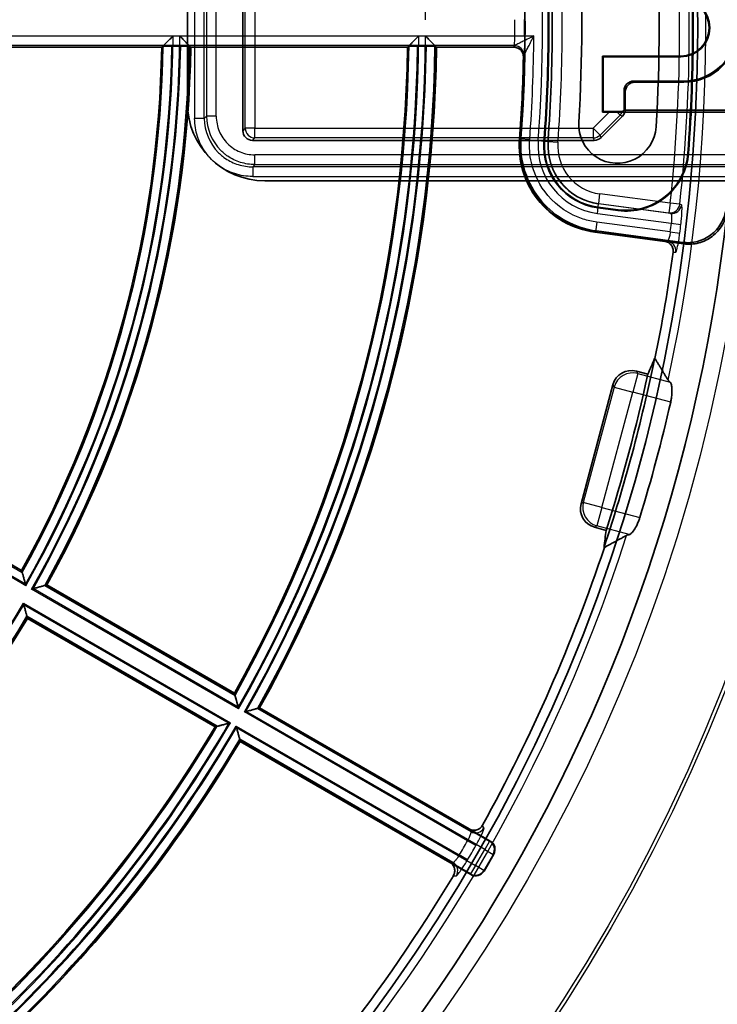
# Model space of a CAD drawing. Units: millimetres. Extents: x 20 to 1188, y 0 to 840.
# Drawn here: x 927 to 963, y 496 to 547 of the extents above; entities that cross this region are included whole.
import ezdxf

# ---------------------------------------------------------------- set-up
doc = ezdxf.new("R2010")
doc.units = ezdxf.units.MM
doc.header["$LTSCALE"] = 2
doc.layers.add('Verdeckt (ISO)', color=7, linetype='Continuous', lineweight=35)
doc.layers.add('Verdeckt schmal (ISO)', color=7, linetype='Continuous', lineweight=25)

msp = doc.modelspace()

# ---------------------------------------------------------------- linework, layer by layer
at = {"layer": 'Verdeckt (ISO)'}
for p, q in [((938.828, 541.135), (938.828, 551.766)), ((935.968, 542.547), (935.968, 550.547)), ((934.637, 545.448), (923.435, 545.448)), ((935.616, 545.501), (935.161, 545.501)), ((947.339, 545.448), (936.138, 545.448)), ((948.317, 545.501), (947.862, 545.501)), ((952.832, 545.448), (948.839, 545.448)), ((957.428, 544.983), (957.428, 542.09)), ((961.463, 544.983), (957.428, 544.983)), ((957.428, 544.983), (957.463, 544.948)), ((957.463, 542.125), (957.463, 544.948)), ((957.463, 544.948), (961.463, 544.948)), ((959.037, 543.698), (961.623, 543.698)), ((961.623, 543.637), (959.098, 543.637)), ((958.537, 542.266), (958.537, 543.198)), ((958.598, 543.137), (958.598, 542.241)), ((957.345, 540.782), (958.451, 541.887)), ((957.463, 542.125), (957.428, 542.09)), ((957.428, 542.09), (964.226, 542.09)), ((957.804, 542.125), (957.463, 542.125)), ((964.163, 542.198), (958.532, 542.198)), ((956.992, 540.635), (939.328, 540.635)), ((977.968, 538.547), (939.968, 538.547)), ((958.223, 537.046), (957.199, 537.181)), ((957.194, 537.146), (958.219, 537.011)), ((957.028, 535.892), (960.639, 535.417)), ((961.559, 535.366), (957.103, 535.953)), ((960.639, 535.417), (961.62, 535.287)), ((960.112, 529.365), (960.13, 529.36)), ((959.177, 528.71), (959.763, 528.553)), ((957.956, 528.006), (956.311, 521.865)), ((917.693, 524.02), (927.395, 518.419)), ((957.015, 520.645), (957.602, 520.487)), ((957.498, 519.609), (957.516, 519.605)), ((928.694, 517.668), (938.395, 512.068)), ((937.395, 510.336), (927.694, 515.936)), ((939.694, 511.318), (950.53, 505.061)), ((949.53, 503.329), (938.694, 509.586)), ((951.613, 504.436), (950.53, 505.061)), ((951.296, 502.887), (951.796, 503.754)), ((949.53, 503.329), (950.613, 502.704))]:
    msp.add_line(p, q, dxfattribs=at)
msp.add_circle((876.846, 546.448), 85.5, dxfattribs=at)
for centre, radius, start, end in [((875.846, 546.448), 86.229, 355.69704, 4.30296), ((875.846, 546.448), 86.264, 355.69704, 4.30296), ((876.846, 546.448), 76.57, 355.73096, 4.26904), ((876.846, 546.448), 77.765, 355.68474, 4.31526), ((876.846, 546.448), 77.8, 355.68474, 4.31526), ((876.846, 546.448), 83.5, 356.48271, 3.51729), ((876.846, 546.448), 79.5, 356.48271, 3.51729), ((961.623, 546.448), 2.811, 270, 90), ((961.623, 546.448), 2.75, 270, 90), ((961.463, 546.448), 1.5, 270, 90), ((961.463, 546.448), 1.465, 270, 90), ((876.846, 546.448), 57.8, 330.99133, 359.00867), ((876.846, 546.448), 59.3, 330.96625, 359.03375), ((876.846, 546.448), 70.5, 330.81273, 359.18727), ((876.846, 546.448), 72, 330.7958, 359.2042), ((876.846, 546.448), 76.5, 355.68428, 358.86892), ((939.968, 542.547), 4, 180, 270), ((958.192, 541.448), 2, 176.4827, 356.4827), ((957.616, 540.353), 3.235, 175.6847, 262.5), ((957.616, 540.353), 3.2, 175.6847, 262.5), ((958.641, 540.219), 3.235, 262.5, 355.697), ((958.641, 540.219), 3.2, 262.5, 355.697), ((876.846, 546.448), 87.529, 297.27476, 353.81489), ((876.846, 546.448), 85.019, 348.40519, 352.16152), ((876.846, 546.448), 85.001, 341.59407, 348.40593), ((876.846, 546.448), 84.826, 342.17888, 347.82112), ((876.846, 546.448), 86.294, 342.95213, 347.04787), ((876.846, 546.448), 85.019, 331.0158, 341.59481), ((876.846, 546.448), 59.3, 300.96625, 329.03375), ((876.846, 546.448), 70.5, 300.81273, 329.18727), ((876.846, 546.448), 72, 300.7958, 329.2042), ((876.846, 546.448), 85.019, 301.0158, 328.9842)]:
    msp.add_arc(centre, radius, start, end, dxfattribs=at)
for centre, major_axis, ratio, start_param, end_param in [((876.846, 706.109), (0, 191.647), 0.553122, 3.718198, 3.718459), ((876.846, 387.24), (0, 191.103), 0.553122, 5.687684, 5.68794), ((876.846, 740.692), (0, 233.158), 0.553122, 3.719899, 3.720114), ((876.846, 352.657), (0, 232.614), 0.553122, 5.689351, 5.689561), ((959.037, 543.198), (-0.354, 0.354), 0.999695, 5.497939, 7.068431), ((959.098, 543.137), (-0.354, 0.354), 0.999695, 5.497939, 7.068431), ((957.839, 542.285), (-0.696, 0.065), 0.845191, 3.104179, 3.219854), ((957.812, 542.134), (0.707, 0), 0.01234, 4.700044, 5.192691), ((957.972, 542.134), (0.474, 0), 0.017452, 5.073, 6.257417), ((958.085, 542.246), (0.604, 0.25), 0.414266, 5.172722, 5.361136), ((958.098, 542.241), (0.462, -0.191), 0.999822, 5.890512, 6.675859), ((939.329, 541.135), (0.354, 0.354), 0.999695, 2.356347, 3.926839), ((956.992, 541.135), (0.191, -0.462), 0.999822, 5.890587, 6.675784), ((881.363, 563.306), (-22.64, -84.495), 0.979895, 1.418423, 1.428534), ((958.924, 527.738), (-0.504, 0.873), 0.992433, 5.501585, 7.064785), ((957.283, 521.612), (-0.873, -0.504), 0.992433, 5.501585, 7.064785), ((872.329, 529.59), (22.64, 84.495), 0.979895, 4.854652, 4.864763), ((951.362, 504.003), (0.484, 0.13), 0.998099, 5.498738, 7.067632), ((950.863, 503.138), (0.13, -0.484), 0.998099, 5.498738, 7.067632)]:
    msp.add_ellipse(centre, major_axis=major_axis, ratio=ratio, start_param=start_param, end_param=end_param, dxfattribs=at)
for points, knots in [([(934.719, 545.528), (934.721, 545.53), (934.727, 545.536), (934.751, 545.56), (934.772, 545.581), (934.832, 545.64), (934.874, 545.682), (934.964, 545.771), (935.013, 545.818), (935.114, 545.918), (935.167, 545.972), (935.222, 546.025), (935.223, 546.026), (935.224, 546.027)], [0.1112146, 0.1112146, 0.1112146, 0.1112146, 0.1252418, 0.1252418, 0.1449184, 0.1449184, 0.1713202, 0.1713202, 0.1974638, 0.1974638, 0.2249114, 0.2249114, 0.2254593, 0.2254593, 0.2254593, 0.2254593]), ([(935.565, 546.027), (935.566, 546.026), (935.567, 546.025), (935.62, 545.972), (935.672, 545.92), (935.77, 545.821), (935.817, 545.773), (935.905, 545.684), (935.946, 545.642), (936.006, 545.582), (936.027, 545.561), (936.051, 545.536), (936.057, 545.53), (936.059, 545.528)], [-0.0004456, -0.0004456, -0.0004456, -0.0004456, 0, 0, 0.02204696, 0.02204696, 0.04304365, 0.04304365, 0.06462056, 0.06462056, 0.08088199, 0.08088199, 0.09249675, 0.09249675, 0.09249675, 0.09249675]), ([(947.42, 545.528), (947.424, 545.532), (947.447, 545.555), (947.481, 545.589), (947.515, 545.622), (947.559, 545.665), (947.607, 545.713), (947.703, 545.808), (947.814, 545.919), (947.924, 546.027)], [0, 0, 0, 0, 0.0002318711, 0.0002318711, 0.0002318711, 0.0004637422, 0.0004637422, 0.0004637422, 0.0009274844, 0.0009274844, 0.0009274844, 0.0009274844]), ([(948.265, 546.027), (948.266, 546.026), (948.268, 546.025), (948.32, 545.972), (948.373, 545.92), (948.471, 545.82), (948.518, 545.773), (948.606, 545.684), (948.648, 545.642), (948.707, 545.582), (948.728, 545.561), (948.752, 545.536), (948.758, 545.53), (948.76, 545.528)], [-0.00044588, -0.00044588, -0.00044588, -0.00044588, 0, 0, 0.02209204, 0.02209204, 0.04313115, 0.04313115, 0.06470889, 0.06470889, 0.08095616, 0.08095616, 0.09255245, 0.09255245, 0.09255245, 0.09255245]), ([(935.161, 545.501), (935.099, 545.501), (935.026, 545.5), (934.912, 545.497), (934.851, 545.495), (934.763, 545.491), (934.722, 545.487), (934.677, 545.482), (934.663, 545.479), (934.661, 545.476)], [0.07408418, 0.07408418, 0.07408418, 0.07408418, 0.09259212, 0.09259212, 0.11112001, 0.11112001, 0.12966222, 0.12966222, 0.14606423, 0.14606423, 0.14606423, 0.14606423]), ([(936.115, 545.476), (936.113, 545.479), (936.099, 545.482), (936.054, 545.487), (936.013, 545.491), (935.926, 545.495), (935.864, 545.497), (935.75, 545.5), (935.678, 545.501), (935.616, 545.501)], [0.00214368, 0.00214368, 0.00214368, 0.00214368, 0.01854381, 0.01854381, 0.03706795, 0.03706795, 0.05557798, 0.05557798, 0.07408425, 0.07408425, 0.07408425, 0.07408425]), ([(947.862, 545.501), (947.8, 545.501), (947.728, 545.5), (947.614, 545.497), (947.552, 545.495), (947.465, 545.491), (947.423, 545.487), (947.379, 545.482), (947.365, 545.479), (947.362, 545.476)], [0.07408609, 0.07408609, 0.07408609, 0.07408609, 0.09259284, 0.09259284, 0.11111845, 0.11111845, 0.12965886, 0.12965886, 0.14606095, 0.14606095, 0.14606095, 0.14606095]), ([(948.817, 545.476), (948.814, 545.479), (948.8, 545.482), (948.755, 545.487), (948.714, 545.491), (948.627, 545.495), (948.566, 545.497), (948.452, 545.5), (948.379, 545.501), (948.317, 545.501)], [0.00214369, 0.00214369, 0.00214369, 0.00214369, 0.01854423, 0.01854423, 0.03706979, 0.03706979, 0.05558075, 0.05558075, 0.07408615, 0.07408615, 0.07408615, 0.07408615]), ([(953.331, 544.938), (953.332, 545.003), (953.321, 545.068), (953.274, 545.19), (953.239, 545.245), (953.149, 545.34), (953.095, 545.378), (953.004, 545.419), (952.97, 545.43), (952.902, 545.444), (952.867, 545.448), (952.832, 545.448)], [0, 0, 0, 0, 0.01957907, 0.01957907, 0.03912838, 0.03912838, 0.05864709, 0.05864709, 0.06918557, 0.06918557, 0.07972488, 0.07972488, 0.07972488, 0.07972488]), ([(953.203, 540.748), (953.16, 540.164), (953.231, 539.577), (953.594, 538.462), (953.882, 537.946), (954.62, 537.078), (955.053, 536.726), (956.024, 536.197), (956.554, 536.025), (957.103, 535.953)], [0, 0, 0, 0, 0.1758048, 0.1758048, 0.3515623, 0.3515623, 0.5174887, 0.5174887, 0.6834247, 0.6834247, 0.6834247, 0.6834247]), ([(953.129, 540.691), (953.087, 540.139), (953.148, 539.584), (953.468, 538.524), (953.724, 538.028), (954.424, 537.128), (954.87, 536.74), (955.887, 536.158), (956.447, 535.968), (957.028, 535.892)], [-0.6837944, -0.6837944, -0.6837944, -0.6837944, -0.5176735, -0.5176735, -0.3515611, -0.3515611, -0.1758043, -0.1758043, 0, 0, 0, 0]), ([(961.559, 535.366), (961.817, 535.332), (962.079, 535.349), (962.583, 535.482), (962.819, 535.597), (963.234, 535.911), (963.409, 536.108), (963.614, 536.454), (963.673, 536.584), (963.763, 536.855), (963.793, 536.994), (963.808, 537.136)], [0, 0, 0, 0, 0.0781381, 0.0781381, 0.1562527, 0.1562527, 0.2343592, 0.2343592, 0.2770675, 0.2770675, 0.3197783, 0.3197783, 0.3197783, 0.3197783]), ([(961.62, 535.287), (961.879, 535.253), (962.141, 535.27), (962.645, 535.403), (962.881, 535.518), (963.296, 535.833), (963.471, 536.029), (963.676, 536.376), (963.735, 536.505), (963.82, 536.763), (963.849, 536.889), (963.865, 537.018)], [0, 0, 0, 0, 0.078139, 0.078139, 0.1562543, 0.1562543, 0.2343606, 0.2343606, 0.2769846, 0.2769846, 0.3158176, 0.3158176, 0.3158176, 0.3158176]), ([(960.639, 535.417), (960.704, 535.408), (960.767, 535.387), (960.881, 535.322), (960.93, 535.278), (961.01, 535.175), (961.04, 535.117), (961.066, 535.021), (961.072, 534.988), (961.076, 534.921), (961.075, 534.887), (961.071, 534.853)], [0, 0, 0, 0, 0.01967004, 0.01967004, 0.03927404, 0.03927404, 0.05879414, 0.05879414, 0.06894056, 0.06894056, 0.07908704, 0.07908704, 0.07908704, 0.07908704]), ([(960.915, 528.146), (960.911, 528.149), (960.907, 528.151), (960.86, 528.189), (960.83, 528.22), (960.813, 528.247)], [1.94224423, 1.94224423, 1.94224423, 1.94224423, 1.94800184, 1.94800184, 2.01901626, 2.01901626, 2.01901626, 2.01901626]), ([(960.944, 527.107), (960.946, 527.114), (960.948, 527.122), (960.964, 527.194), (960.975, 527.257), (960.997, 527.406), (961.005, 527.49), (961.015, 527.692), (961.011, 527.802), (960.989, 527.977), (960.973, 528.044), (960.942, 528.116), (960.929, 528.135), (960.915, 528.146)], [0.2738128, 0.2738128, 0.2738128, 0.2738128, 0.276261, 0.276261, 0.2957149, 0.2957149, 0.3224712, 0.3224712, 0.3639068, 0.3639068, 0.4023527, 0.4023527, 0.4256905, 0.4256905, 0.4256905, 0.4256905]), ([(958.803, 520.264), (958.826, 520.267), (958.857, 520.285), (958.938, 520.357), (958.993, 520.422), (959.103, 520.586), (959.158, 520.682), (959.24, 520.856), (959.27, 520.926), (959.316, 521.049), (959.333, 521.099), (959.348, 521.149)], [0.1674503, 0.1674503, 0.1674503, 0.1674503, 0.1991227, 0.1991227, 0.2410077, 0.2410077, 0.2796525, 0.2796525, 0.3034739, 0.3034739, 0.3193551, 0.3193551, 0.3193551, 0.3193551]), ([(958.664, 520.227), (958.693, 520.242), (958.734, 520.254), (958.794, 520.263), (958.798, 520.263), (958.803, 520.264)], [2.13776117, 2.13776117, 2.13776117, 2.13776117, 2.20877558, 2.20877558, 2.21453319, 2.21453319, 2.21453319, 2.21453319]), ([(927.613, 517.624), (927.613, 517.625), (927.612, 517.627), (927.592, 517.7), (927.572, 517.773), (927.535, 517.91), (927.517, 517.976), (927.483, 518.098), (927.468, 518.155), (927.445, 518.236), (927.437, 518.265), (927.428, 518.297), (927.426, 518.306), (927.425, 518.309)], [-0.00044882, -0.00044882, -0.00044882, -0.00044882, 0, 0, 0.02248511, 0.02248511, 0.04390195, 0.04390195, 0.06553033, 0.06553033, 0.08164934, 0.08164934, 0.09314044, 0.09314044, 0.09314044, 0.09314044]), ([(928.586, 517.639), (928.583, 517.638), (928.575, 517.635), (928.542, 517.626), (928.513, 517.618), (928.432, 517.596), (928.375, 517.58), (928.254, 517.547), (928.19, 517.53), (928.055, 517.493), (927.984, 517.473), (927.911, 517.454), (927.91, 517.453), (927.909, 517.453)], [0.09780271, 0.09780271, 0.09780271, 0.09780271, 0.10941747, 0.10941747, 0.12567889, 0.12567889, 0.14725581, 0.14725581, 0.16825249, 0.16825249, 0.19029946, 0.19029946, 0.19074505, 0.19074505, 0.19074505, 0.19074505]), ([(927.488, 516.724), (927.488, 516.723), (927.489, 516.721), (927.508, 516.649), (927.527, 516.577), (927.562, 516.443), (927.579, 516.378), (927.611, 516.257), (927.626, 516.2), (927.647, 516.118), (927.654, 516.089), (927.663, 516.056), (927.665, 516.048), (927.666, 516.045)], [-0.0004456, -0.0004456, -0.0004456, -0.0004456, 0, 0, 0.02204696, 0.02204696, 0.04304365, 0.04304365, 0.06462056, 0.06462056, 0.08088199, 0.08088199, 0.09249675, 0.09249675, 0.09249675, 0.09249675]), ([(938.612, 511.274), (938.571, 511.423), (938.53, 511.574), (938.494, 511.704), (938.476, 511.77), (938.46, 511.829), (938.448, 511.875), (938.435, 511.921), (938.426, 511.952), (938.425, 511.958)], [-0.0000044722, -0.0000044722, -0.0000044722, -0.0000044722, 0.0004616795, 0.0004616795, 0.0004616795, 0.0006947553, 0.0006947553, 0.0006947553, 0.0009278312, 0.0009278312, 0.0009278312, 0.0009278312]), ([(938.591, 511.352), (938.59, 511.353), (938.59, 511.354), (938.556, 511.478), (938.523, 511.599), (938.472, 511.787), (938.452, 511.858), (938.433, 511.929), (938.429, 511.944), (938.425, 511.958)], [-0.18440238, -0.18440238, -0.18440238, -0.18440238, -0.18403643, -0.18403643, -0.15294124, -0.15294124, -0.12849489, -0.12849489, -0.12128344, -0.12128344, -0.12128344, -0.12128344]), ([(939.585, 511.288), (939.583, 511.287), (939.574, 511.285), (939.541, 511.276), (939.513, 511.268), (939.431, 511.246), (939.374, 511.23), (939.254, 511.197), (939.189, 511.179), (939.054, 511.143), (938.983, 511.123), (938.91, 511.104), (938.909, 511.103), (938.907, 511.103)], [0.09785858, 0.09785858, 0.09785858, 0.09785858, 0.10945487, 0.10945487, 0.12570214, 0.12570214, 0.14727988, 0.14727988, 0.16831899, 0.16831899, 0.19041103, 0.19041103, 0.19085691, 0.19085691, 0.19085691, 0.19085691]), ([(937.505, 510.364), (937.51, 510.366), (937.542, 510.374), (937.588, 510.386), (937.634, 510.398), (937.694, 510.414), (937.759, 510.431), (937.89, 510.465), (938.042, 510.505), (938.191, 510.545)], [0, 0, 0, 0, 0.0002318711, 0.0002318711, 0.0002318711, 0.0004637422, 0.0004637422, 0.0004637422, 0.0009274844, 0.0009274844, 0.0009274844, 0.0009274844]), ([(937.505, 510.364), (937.519, 510.368), (937.536, 510.372), (937.605, 510.391), (937.668, 510.407), (937.791, 510.439), (937.852, 510.455), (937.977, 510.488), (938.043, 510.506), (938.11, 510.523), (938.111, 510.524), (938.113, 510.524)], [-0.07024996, -0.07024996, -0.07024996, -0.07024996, -0.06262844, -0.06262844, -0.03983419, -0.03983419, -0.02031679, -0.02031679, 0, 0, 0.00044854, 0.00044854, 0.00044854, 0.00044854]), ([(938.487, 510.374), (938.487, 510.373), (938.487, 510.371), (938.507, 510.299), (938.526, 510.227), (938.561, 510.092), (938.578, 510.027), (938.61, 509.906), (938.625, 509.849), (938.646, 509.768), (938.654, 509.739), (938.662, 509.706), (938.665, 509.697), (938.665, 509.694)], [-0.00044588, -0.00044588, -0.00044588, -0.00044588, 0, 0, 0.02209204, 0.02209204, 0.04313115, 0.04313115, 0.06470889, 0.06470889, 0.08095616, 0.08095616, 0.09255245, 0.09255245, 0.09255245, 0.09255245]), ([(951.217, 505.251), (951.185, 505.194), (951.143, 505.144), (951.042, 505.062), (950.984, 505.032), (950.859, 504.996), (950.794, 504.99), (950.694, 505), (950.66, 505.007), (950.593, 505.029), (950.561, 505.044), (950.53, 505.061)], [0, 0, 0, 0, 0.01950235, 0.01950235, 0.03894188, 0.03894188, 0.05840099, 0.05840099, 0.06894254, 0.06894254, 0.07949476, 0.07949476, 0.07949476, 0.07949476]), ([(949.53, 503.329), (949.587, 503.296), (949.637, 503.253), (949.717, 503.149), (949.746, 503.091), (949.78, 502.965), (949.785, 502.9), (949.773, 502.801), (949.765, 502.767), (949.742, 502.701), (949.727, 502.67), (949.709, 502.64)], [0, 0, 0, 0, 0.01964037, 0.01964037, 0.039169, 0.039169, 0.05861882, 0.05861882, 0.06905721, 0.06905721, 0.07950231, 0.07950231, 0.07950231, 0.07950231])]:
    msp.add_open_spline(points, degree=3, knots=knots, dxfattribs=at)
for points, degree in [([(934.637, 545.448), (934.664, 545.475), (934.692, 545.502), (934.719, 545.528)], 3), ([(936.138, 545.448), (936.111, 545.475), (936.085, 545.502), (936.059, 545.528)], 3), ([(947.339, 545.448), (947.366, 545.475), (947.393, 545.502), (947.42, 545.528)], 3), ([(948.839, 545.448), (948.813, 545.475), (948.786, 545.502), (948.76, 545.528)], 3), ([(960.13, 529.36), (960.472, 528.806), (960.813, 528.247)], 2), ([(958.664, 520.227), (958.09, 519.913), (957.516, 519.605)], 2), ([(927.425, 518.309), (927.415, 518.345), (927.405, 518.382), (927.395, 518.419)], 3), ([(928.586, 517.639), (928.622, 517.648), (928.658, 517.658), (928.694, 517.668)], 3), ([(927.694, 515.936), (927.685, 515.973), (927.675, 516.009), (927.666, 516.045)], 3), ([(938.425, 511.958), (938.415, 511.995), (938.405, 512.031), (938.395, 512.068)], 3), ([(939.585, 511.288), (939.622, 511.298), (939.658, 511.308), (939.694, 511.318)], 3), ([(937.395, 510.336), (937.431, 510.345), (937.468, 510.355), (937.505, 510.364)], 3), ([(938.694, 509.586), (938.684, 509.622), (938.675, 509.658), (938.665, 509.694)], 3)]:
    msp.add_open_spline(points, degree=degree, dxfattribs=at)
at = {"layer": 'Verdeckt schmal (ISO)'}
for p, q in [((938.954, 541.261), (938.954, 551.64)), ((939.454, 551.64), (939.454, 541.261)), ((936.337, 551.131), (936.337, 541.766)), ((936.837, 541.766), (936.837, 551.131)), ((936.954, 551.013), (936.954, 541.883)), ((937.454, 541.883), (937.454, 551.013)), ((922.865, 546.027), (935.224, 546.027)), ((935.224, 546.027), (935.565, 546.027)), ((935.565, 546.027), (947.924, 546.027)), ((947.924, 546.027), (948.265, 546.027)), ((948.265, 546.027), (953.871, 546.027)), ((953.388, 546.025), (952.888, 546.027)), ((934.719, 545.528), (923.357, 545.528)), ((936.059, 545.528), (934.719, 545.528)), ((947.42, 545.528), (936.059, 545.528)), ((948.76, 545.528), (947.42, 545.528)), ((952.86, 545.528), (948.76, 545.528)), ((961.463, 544.983), (961.463, 544.948)), ((959.098, 543.637), (959.037, 543.698)), ((961.623, 543.637), (961.623, 543.698)), ((958.537, 543.198), (958.598, 543.137)), ((958.598, 542.241), (958.537, 542.266)), ((936.837, 541.766), (936.337, 541.766)), ((936.837, 541.766), (936.954, 541.883)), ((937.454, 541.883), (936.954, 541.883)), ((957.804, 542.125), (956.94, 541.261)), ((958.325, 541.94), (957.293, 540.907)), ((958.139, 542.126), (958.325, 541.94)), ((958.325, 541.94), (958.39, 541.913)), ((958.39, 541.913), (958.451, 541.887)), ((938.954, 541.261), (938.828, 541.135)), ((939.454, 541.261), (938.954, 541.261)), ((939.454, 541.261), (956.94, 541.261)), ((939.454, 540.761), (939.454, 541.261)), ((957.293, 540.907), (956.94, 541.261)), ((956.94, 541.261), (956.94, 540.761)), ((939.328, 540.635), (939.454, 540.761)), ((956.94, 540.761), (939.454, 540.761)), ((956.94, 540.761), (956.992, 540.635)), ((957.345, 540.782), (957.293, 540.907)), ((953.656, 540.675), (953.157, 540.713)), ((954.1, 540.619), (954.599, 540.581)), ((954.616, 540.58), (954.599, 540.581)), ((954.616, 540.58), (955.115, 540.542)), ((965.552, 539.883), (939.454, 539.883)), ((939.454, 539.383), (939.454, 539.883)), ((961.832, 539.978), (961.867, 539.976)), ((939.454, 539.383), (939.337, 539.266)), ((965.908, 539.266), (939.337, 539.266)), ((939.337, 539.266), (939.337, 538.766)), ((939.454, 539.383), (965.84, 539.383)), ((939.337, 538.766), (966.197, 538.766)), ((957.224, 537.371), (957.289, 537.866)), ((960.92, 537.388), (957.289, 537.866)), ((957.156, 536.857), (957.221, 537.353)), ((957.221, 537.353), (957.224, 537.371)), ((960.941, 536.863), (957.221, 537.353)), ((957.224, 537.371), (960.855, 536.893)), ((960.92, 537.388), (960.855, 536.893)), ((961.415, 537.335), (960.92, 537.388)), ((957.156, 536.857), (960.978, 536.354)), ((958.219, 537.011), (958.223, 537.046)), ((957.122, 536.41), (957.056, 535.915)), ((960.924, 535.91), (957.122, 536.41)), ((960.978, 536.354), (961.473, 536.295)), ((957.056, 535.915), (960.774, 535.425)), ((960.924, 535.91), (961.418, 535.848)), ((959.244, 528.594), (958.986, 527.631)), ((959.244, 528.594), (959.177, 528.71)), ((959.244, 528.594), (960.915, 528.146)), ((958.024, 527.889), (956.427, 521.932)), ((957.39, 521.674), (958.986, 527.631)), ((957.956, 528.006), (958.024, 527.889)), ((958.024, 527.889), (958.986, 527.631)), ((960.944, 527.107), (958.986, 527.631)), ((917.586, 523.989), (927.425, 518.309)), ((917.663, 524.011), (927.403, 518.387)), ((927.613, 517.624), (916.91, 523.803)), ((927.592, 517.702), (916.987, 523.824)), ((956.427, 521.932), (956.311, 521.865)), ((957.39, 521.674), (956.427, 521.932)), ((957.39, 521.674), (957.132, 520.712)), ((957.39, 521.674), (959.348, 521.149)), ((957.015, 520.645), (957.132, 520.712)), ((958.803, 520.264), (957.132, 520.712)), ((938.612, 511.274), (927.909, 517.453)), ((938.591, 511.352), (927.986, 517.474)), ((928.586, 517.639), (938.425, 511.958)), ((928.663, 517.66), (938.403, 512.036)), ((927.488, 516.724), (938.191, 510.545)), ((927.508, 516.647), (938.113, 510.524)), ((937.505, 510.364), (927.666, 516.045)), ((937.426, 510.344), (927.686, 515.967)), ((939.585, 511.288), (950.607, 504.924)), ((939.663, 511.309), (951.582, 504.428)), ((950.439, 504.445), (938.907, 511.103)), ((951.333, 503.995), (938.985, 511.124)), ((938.487, 510.374), (950.018, 503.716)), ((938.507, 510.296), (950.855, 503.168)), ((949.687, 503.331), (938.665, 509.694)), ((950.605, 502.735), (938.686, 509.617)), ((950.871, 504.198), (950.439, 504.445)), ((951.582, 504.428), (951.333, 503.995)), ((951.582, 504.428), (951.613, 504.436)), ((950.448, 503.465), (950.018, 503.716)), ((950.855, 503.168), (951.333, 503.995)), ((951.765, 503.745), (951.287, 502.918)), ((951.333, 503.995), (951.765, 503.745)), ((951.796, 503.754), (951.765, 503.745)), ((950.855, 503.168), (950.605, 502.735)), ((951.287, 502.918), (950.855, 503.168)), ((950.613, 502.704), (950.605, 502.735)), ((951.287, 502.918), (951.296, 502.887))]:
    msp.add_line(p, q, dxfattribs=at)
for radius in [93.394, 93.214, 88.408]:
    msp.add_circle((876.846, 546.448), radius, dxfattribs=at)
for centre, radius, start, end in [((876.846, 546.448), 85.918, 347.76955, 42.23045), ((876.846, 546.448), 71.421, 0.3375, 29.6625), ((876.846, 546.448), 84.561, 353.8494, 6.1506), ((876.846, 546.448), 85.059, 353.8494, 6.1506), ((876.846, 546.448), 77.474, 355.68474, 4.31526), ((876.846, 546.448), 77.974, 355.68474, 4.31526), ((876.846, 546.448), 77.991, 355.68474, 4.31526), ((876.846, 546.448), 78.491, 355.68474, 4.31526), ((876.846, 546.448), 76.044, 359.68302, 0.31698), ((876.846, 546.448), 76.543, 359.68302, 0.31698), ((876.846, 546.448), 58.379, 330.4129, 359.5871), ((876.846, 546.448), 58.721, 330.4105, 359.5895), ((876.846, 546.448), 71.079, 330.33912, 359.66088), ((876.846, 546.448), 71.421, 330.3375, 359.6625), ((876.846, 546.448), 77.026, 355.7019, 359.68706), ((876.846, 546.448), 57.823, 330.96836, 359.03617), ((876.846, 546.448), 57.88, 330.91077, 359.08923), ((876.846, 546.448), 58.322, 330.46929, 359.06905), ((876.846, 546.448), 58.778, 330.46565, 359.07626), ((876.846, 546.448), 59.22, 330.89016, 359.10984), ((876.846, 546.448), 59.277, 330.9446, 359.05982), ((876.846, 546.448), 70.523, 330.79396, 359.20975), ((876.846, 546.448), 70.58, 330.74688, 359.25312), ((876.846, 546.448), 71.022, 330.38537, 359.23553), ((876.846, 546.448), 71.478, 330.38292, 359.2404), ((876.846, 546.448), 71.92, 330.73296, 359.26704), ((876.846, 546.448), 71.977, 330.77791, 359.22572), ((876.846, 546.448), 76.526, 355.7019, 358.92891), ((957.616, 540.353), 3.526, 175.6847, 262.5), ((957.616, 540.353), 3.026, 175.6847, 262.5), ((957.616, 540.353), 3.009, 175.6847, 262.5), ((957.616, 540.353), 2.509, 175.6847, 262.5), ((876.846, 546.448), 84.736, 352.85584, 353.15843), ((876.846, 546.448), 85.234, 352.85584, 353.15843), ((876.846, 546.448), 85.918, 287.76955, 342.23045), ((876.846, 546.448), 58.721, 300.4105, 329.5895), ((876.846, 546.448), 58.778, 300.46565, 329.53435), ((876.846, 546.448), 59.22, 300.89016, 329.10984), ((876.846, 546.448), 59.277, 300.9446, 329.0554), ((876.846, 546.448), 71.079, 300.33912, 329.66088), ((876.846, 546.448), 71.022, 300.38537, 329.61463), ((876.846, 546.448), 71.421, 300.3375, 329.6625), ((876.846, 546.448), 70.58, 300.74688, 329.25312), ((876.846, 546.448), 70.523, 300.79396, 329.20604), ((876.846, 546.448), 71.478, 300.38292, 329.61708), ((876.846, 546.448), 71.92, 300.73296, 329.26704), ((876.846, 546.448), 71.977, 300.77791, 329.22209), ((876.846, 546.448), 84.736, 329.71553, 330.28447), ((876.846, 546.448), 85.234, 329.71553, 330.28447)]:
    msp.add_arc(centre, radius, start, end, dxfattribs=at)
for centre, major_axis, ratio, start_param, end_param in [((876.846, 575.606), (0, -86.045), 0.942905, 1.212705, 1.213675), ((952.859, 545.027), (0.472, -0.166), 0.99846, 0.320058, 1.908607), ((952.86, 545.029), (0.472, -0.166), 0.99846, 0.320061, 1.908585), ((952.86, 545.029), (0.35, -0.357), 0.997213, 0.777459, 2.364134), ((938.887, 541.603), (-0.971, 1.972), 0.847478, 1.043922, 1.945018), ((957.972, 542.293), (-0.191, -0.462), 0.999822, 1.178123, 1.638357), ((939.454, 541.261), (-0.354, 0.354), 0.999695, 0.78555, 2.356042), ((956.94, 541.261), (-0.462, -0.191), 0.999822, 1.178134, 1.963395), ((960.92, 537.388), (-0.161, -0.474), 0.996006, 0.196742, 1.789475), ((961.006, 537.359), (-0.161, -0.474), 0.996007, 0.196752, 1.789251), ((960.709, 534.93), (-0.033, 0.499), 0.996036, 4.510865, 6.085713), ((958.986, 527.631), (0.866, 0.5), 0.992433, 0.789196, 2.352396), ((957.39, 521.674), (-0.5, 0.866), 0.992433, 0.789196, 2.352396), ((950.857, 505.357), (-0.436, -0.245), 0.994763, 0.537551, 2.120466), ((951.333, 503.995), (0.129, -0.483), 0.998099, 0.786349, 2.355243), ((949.438, 502.898), (-0.006, 0.5), 0.994763, 4.162719, 5.745634), ((950.855, 503.168), (-0.483, -0.129), 0.998099, 0.786349, 2.355243)]:
    msp.add_ellipse(centre, major_axis=major_axis, ratio=ratio, start_param=start_param, end_param=end_param, dxfattribs=at)
for points, knots in [([(952.86, 545.528), (952.862, 545.531), (952.864, 545.541), (952.869, 545.585), (952.873, 545.631), (952.883, 545.78), (952.887, 545.904), (952.888, 546.027)], [-0.1518659, -0.1518659, -0.1518659, -0.1518659, -0.1220553, -0.1220553, -0.0743584, -0.0743584, 0, 0, 0, 0]), ([(953.871, 546.027), (953.808, 545.996), (953.744, 545.965), (953.578, 545.882), (953.475, 545.831), (953.302, 545.746), (953.23, 545.71), (953.121, 545.656), (953.081, 545.637), (953.003, 545.598), (952.966, 545.58), (952.91, 545.552), (952.89, 545.543), (952.868, 545.532), (952.863, 545.529), (952.86, 545.528)], [-0.1857716, -0.1857716, -0.1857716, -0.1857716, -0.1590531, -0.1590531, -0.1148466, -0.1148466, -0.0808416, -0.0808416, -0.0593573, -0.0593573, -0.0346271, -0.0346271, -0.0133181, -0.0133181, 0, 0, 0, 0]), ([(953.36, 545.02), (953.361, 545.022), (953.364, 545.027), (953.374, 545.049), (953.385, 545.069), (953.413, 545.124), (953.432, 545.162), (953.472, 545.239), (953.492, 545.279), (953.547, 545.388), (953.584, 545.46), (953.672, 545.633), (953.723, 545.735), (953.807, 545.901), (953.839, 545.965), (953.871, 546.027)], [0, 0, 0, 0, 0.0133181, 0.0133181, 0.0346271, 0.0346271, 0.0593573, 0.0593573, 0.0808416, 0.0808416, 0.1148466, 0.1148466, 0.1590531, 0.1590531, 0.1857716, 0.1857716, 0.1857716, 0.1857716]), ([(953.388, 546.025), (953.387, 545.775), (953.382, 545.527), (953.373, 545.226), (953.369, 545.134), (953.363, 545.045), (953.361, 545.025), (953.36, 545.02)], [0, 0, 0, 0, 0.0743584, 0.0743584, 0.1220553, 0.1220553, 0.1518659, 0.1518659, 0.1518659, 0.1518659]), ([(952.86, 545.528), (952.86, 545.528), (952.86, 545.528), (952.859, 545.527), (952.859, 545.527), (952.859, 545.526)], [0, 0, 0, 0, 0.001747782, 0.001747782, 0.003495564, 0.003495564, 0.003495564, 0.003495564]), ([(953.359, 545.018), (953.359, 545.018), (953.359, 545.018), (953.359, 545.019), (953.359, 545.019), (953.36, 545.02)], [-0.003495564, -0.003495564, -0.003495564, -0.003495564, -0.001747782, -0.001747782, 0, 0, 0, 0]), ([(937.454, 541.883), (937.46, 541.604), (937.56, 541.095), (938.003, 540.432), (938.666, 539.989), (939.175, 539.889), (939.454, 539.883)], [0.0002683, 0.0002683, 0.0002683, 0.0002683, 0.25, 0.5, 0.75, 0.9999537, 0.9999537, 0.9999537, 0.9999537]), ([(953.157, 540.713), (953.16, 540.715), (953.163, 540.717), (953.166, 540.72), (953.178, 540.729), (953.191, 540.739), (953.203, 540.748)], [-0.699329, -0.699329, -0.699329, -0.699329, -0.6513791, -0.6513791, -0.6513791, -0.4501297, -0.4501297, -0.4501297, -0.4501297]), ([(953.157, 540.713), (953.123, 540.264), (953.157, 539.81), (953.419, 538.67), (953.751, 538.007), (954.756, 536.826), (955.474, 536.347), (956.523, 536.01), (956.788, 535.95), (957.056, 535.915)], [-0.6058536, -0.6058536, -0.6058536, -0.6058536, -0.4858392, -0.4858392, -0.2938161, -0.2938161, -0.072147, -0.072147, 0, 0, 0, 0]), ([(953.157, 540.713), (953.154, 540.71), (953.151, 540.708), (953.147, 540.706), (953.141, 540.701), (953.135, 540.696), (953.129, 540.691)], [-0.6010461, -0.6010461, -0.6010461, -0.6010461, -0.5493261, -0.5493261, -0.5493261, -0.4501299, -0.4501299, -0.4501299, -0.4501299]), ([(957.122, 536.41), (956.883, 536.442), (956.648, 536.495), (955.715, 536.795), (955.077, 537.221), (954.183, 538.271), (953.888, 538.859), (953.656, 539.873), (953.626, 540.276), (953.656, 540.675)], [0, 0, 0, 0, 0.072147, 0.072147, 0.2938161, 0.2938161, 0.4858392, 0.4858392, 0.6058536, 0.6058536, 0.6058536, 0.6058536]), ([(937.57, 539.999), (937.635, 539.932), (937.705, 539.87), (937.968, 539.658), (938.184, 539.535), (938.65, 539.35), (938.902, 539.292), (939.217, 539.268), (939.277, 539.266), (939.337, 539.266)], [0.0000001, 0.0000001, 0.0000001, 0.0000001, 0.1429607, 0.1429607, 0.5180891, 0.5180891, 0.9082842, 0.9082842, 1, 1, 1, 1]), ([(939.454, 539.383), (939.202, 539.383), (938.949, 539.423), (938.474, 539.572), (938.251, 539.678), (937.996, 539.851), (937.945, 539.889), (937.822, 539.987), (937.753, 540.05), (937.687, 540.116)], [0, 0, 0, 0, 0.3856278, 0.3856278, 0.7594396, 0.7594396, 0.8570407, 0.8570407, 0.9999996, 0.9999996, 0.9999996, 0.9999996]), ([(961.502, 537.305), (961.487, 537.31), (961.473, 537.315), (961.444, 537.325), (961.43, 537.33), (961.415, 537.335)], [-0.1021532, -0.1021532, -0.1021532, -0.1021532, -0.0510766, -0.0510766, 0, 0, 0, 0]), ([(961.473, 536.295), (961.479, 536.345), (961.485, 536.395), (961.512, 536.651), (961.525, 536.847), (961.532, 537.113), (961.53, 537.201), (961.517, 537.285), (961.51, 537.302), (961.502, 537.305)], [0, 0, 0, 0, 0.0150933, 0.0150933, 0.0775932, 0.0775932, 0.1256701, 0.1256701, 0.1557181, 0.1557181, 0.1557181, 0.1557181]), ([(960.855, 536.893), (960.869, 536.888), (960.884, 536.883), (960.912, 536.873), (960.927, 536.868), (960.941, 536.863)], [0, 0, 0, 0, 0.0510766, 0.0510766, 0.1021532, 0.1021532, 0.1021532, 0.1021532]), ([(960.941, 536.863), (960.95, 536.861), (960.958, 536.852), (960.976, 536.809), (960.984, 536.764), (960.994, 536.63), (960.993, 536.532), (960.984, 536.404), (960.981, 536.379), (960.978, 536.354)], [-0.1557181, -0.1557181, -0.1557181, -0.1557181, -0.1256701, -0.1256701, -0.0775932, -0.0775932, -0.0150933, -0.0150933, 0, 0, 0, 0]), ([(957.028, 535.892), (957.034, 535.897), (957.041, 535.902), (957.047, 535.907), (957.05, 535.91), (957.053, 535.912), (957.056, 535.915)], [0.4501299, 0.4501299, 0.4501299, 0.4501299, 0.5493261, 0.5493261, 0.5493261, 0.6010461, 0.6010461, 0.6010461, 0.6010461]), ([(957.103, 535.953), (957.09, 535.942), (957.078, 535.932), (957.065, 535.922), (957.062, 535.92), (957.059, 535.917), (957.056, 535.915)], [0.4501297, 0.4501297, 0.4501297, 0.4501297, 0.6513791, 0.6513791, 0.6513791, 0.699329, 0.699329, 0.699329, 0.699329]), ([(960.924, 535.91), (960.918, 535.861), (960.911, 535.813), (960.889, 535.692), (960.873, 535.624), (960.834, 535.499), (960.811, 535.45), (960.785, 535.428), (960.779, 535.425), (960.774, 535.425)], [-0.1556313, -0.1556313, -0.1556313, -0.1556313, -0.126203, -0.126203, -0.0791176, -0.0791176, -0.0179067, -0.0179067, 0, 0, 0, 0]), ([(961.202, 534.862), (961.207, 534.862), (961.213, 534.868), (961.243, 534.916), (961.273, 535.016), (961.329, 535.272), (961.354, 535.41), (961.392, 535.652), (961.406, 535.75), (961.418, 535.848)], [0, 0, 0, 0, 0.0179067, 0.0179067, 0.0791176, 0.0791176, 0.126203, 0.126203, 0.1556313, 0.1556313, 0.1556313, 0.1556313]), ([(960.774, 535.425), (960.744, 535.424), (960.715, 535.422), (960.67, 535.419), (960.655, 535.418), (960.639, 535.417)], [0, 0, 0, 0, 0.0991376, 0.0991376, 0.1514732, 0.1514732, 0.1514732, 0.1514732]), ([(961.62, 535.287), (961.61, 535.3), (961.6, 535.313), (961.59, 535.326), (961.579, 535.34), (961.569, 535.353), (961.559, 535.366), (961.559, 535.366), (961.559, 535.366)], [-0.6002889, -0.6002889, -0.6002889, -0.6002889, -0.4013572, -0.4013572, -0.4013572, -0.2006786, -0.2006786, -0.2001641, -0.2001641, -0.2001641, -0.2001641]), ([(961.071, 534.853), (961.085, 534.854), (961.1, 534.855), (961.143, 534.858), (961.173, 534.86), (961.202, 534.862)], [-0.1479741, -0.1479741, -0.1479741, -0.1479741, -0.0991376, -0.0991376, 0, 0, 0, 0]), ([(951.292, 505.115), (951.276, 505.145), (951.259, 505.175), (951.234, 505.22), (951.225, 505.236), (951.217, 505.251)], [0, 0, 0, 0, 0.1009903, 0.1009903, 0.1516705, 0.1516705, 0.1516705, 0.1516705]), ([(950.607, 504.924), (950.61, 504.921), (950.613, 504.916), (950.62, 504.884), (950.61, 504.831), (950.567, 504.706), (950.539, 504.641), (950.486, 504.531), (950.463, 504.488), (950.439, 504.445)], [-0.1521815, -0.1521815, -0.1521815, -0.1521815, -0.1377197, -0.1377197, -0.0765109, -0.0765109, -0.0294273, -0.0294273, 0, 0, 0, 0]), ([(950.53, 505.061), (950.539, 505.046), (950.548, 505.03), (950.574, 504.984), (950.59, 504.954), (950.607, 504.924)], [-0.1534207, -0.1534207, -0.1534207, -0.1534207, -0.1009903, -0.1009903, 0, 0, 0, 0]), ([(950.871, 504.198), (950.92, 504.284), (950.968, 504.37), (951.083, 504.587), (951.146, 504.712), (951.255, 504.952), (951.29, 505.049), (951.296, 505.103), (951.295, 505.111), (951.292, 505.115)], [0, 0, 0, 0, 0.0294273, 0.0294273, 0.0765109, 0.0765109, 0.1377197, 0.1377197, 0.1521815, 0.1521815, 0.1521815, 0.1521815]), ([(950.018, 503.716), (949.968, 503.632), (949.913, 503.551), (949.827, 503.44), (949.794, 503.402), (949.743, 503.356), (949.725, 503.342), (949.701, 503.331), (949.693, 503.329), (949.687, 503.331)], [-0.1521791, -0.1521791, -0.1521791, -0.1521791, -0.0932848, -0.0932848, -0.0518249, -0.0518249, -0.0199327, -0.0199327, 0, 0, 0, 0]), ([(949.687, 503.331), (949.653, 503.33), (949.618, 503.33), (949.566, 503.329), (949.548, 503.329), (949.53, 503.329)], [-0.2019806, -0.2019806, -0.2019806, -0.2019806, -0.1009903, -0.1009903, -0.0485599, -0.0485599, -0.0485599, -0.0485599]), ([(949.865, 502.642), (949.872, 502.642), (949.882, 502.648), (949.916, 502.678), (949.946, 502.71), (950.029, 502.815), (950.088, 502.895), (950.244, 503.128), (950.349, 503.295), (950.448, 503.465)], [0, 0, 0, 0, 0.0199327, 0.0199327, 0.0518249, 0.0518249, 0.0932848, 0.0932848, 0.1521791, 0.1521791, 0.1521791, 0.1521791]), ([(949.709, 502.64), (949.727, 502.64), (949.744, 502.641), (949.796, 502.641), (949.83, 502.642), (949.865, 502.642)], [0.0503101, 0.0503101, 0.0503101, 0.0503101, 0.1009903, 0.1009903, 0.2019806, 0.2019806, 0.2019806, 0.2019806])]:
    msp.add_open_spline(points, degree=3, knots=knots, dxfattribs=at)
for points in [[(952.859, 545.526), (952.859, 545.527), (952.859, 545.528), (952.86, 545.528)], [(953.331, 544.938), (953.34, 544.965), (953.35, 544.991), (953.359, 545.018)], [(953.36, 545.02), (953.359, 545.019), (953.359, 545.018), (953.359, 545.018)], [(939.337, 538.766), (939.011, 538.769), (938.395, 538.866), (937.542, 539.301), (936.872, 539.971), (936.436, 540.824), (936.34, 541.44), (936.337, 541.766)], [(936.837, 541.766), (936.837, 541.111), (937.111, 540.463), (937.57, 539.999)]]:
    msp.add_open_spline(points, degree=3, dxfattribs=at)

doc.saveas('drawing.dxf')
